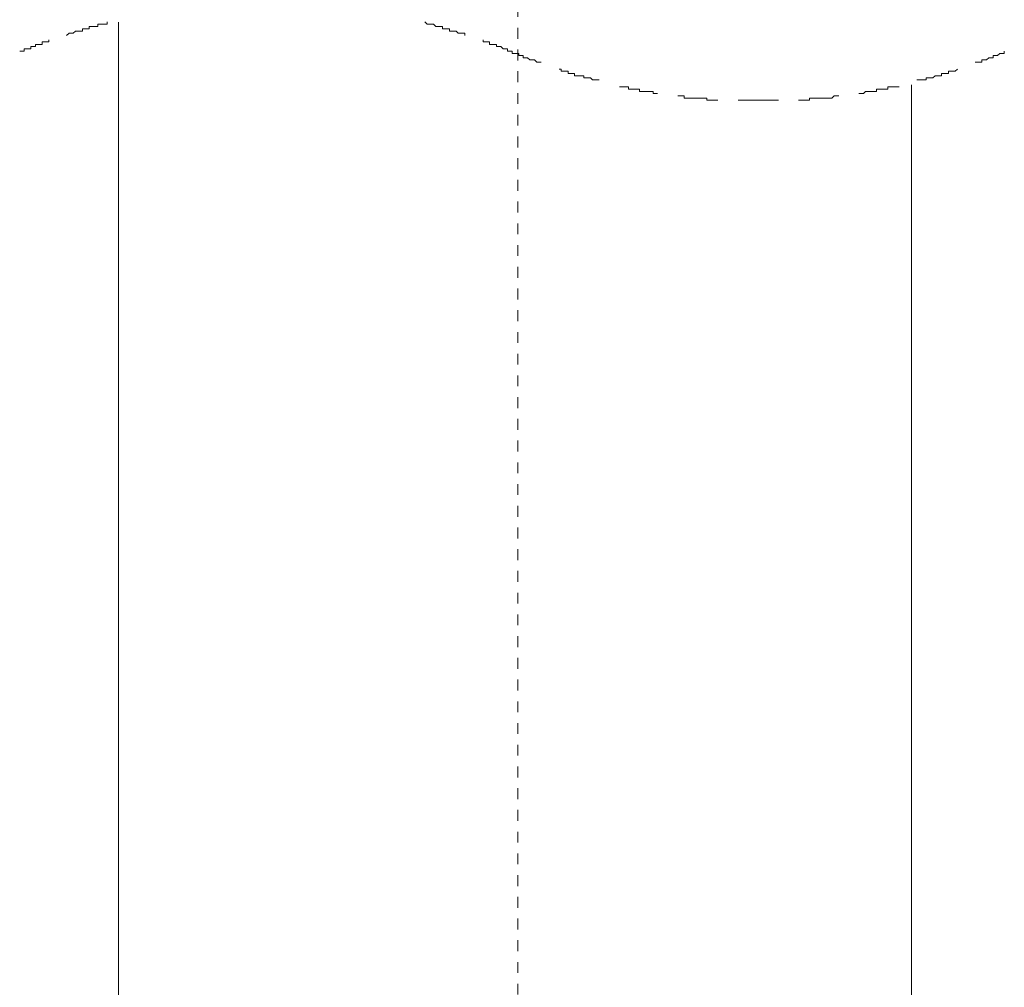
# Model space of a CAD drawing. Units: inches. Extents: x -481 to 978, y -514 to 533.
# Drawn here: x 512 to 544, y 72 to 103 of the extents above; entities that cross this region are included whole.
import ezdxf

# ---------------------------------------------------------------- set-up
doc = ezdxf.new("R2010")
doc.units = ezdxf.units.IN
doc.header["$MEASUREMENT"] = 0
doc.linetypes.add('AI-Linetype-5', pattern=[0.705556, 0.352778, -0.352778])
doc.layers.add('图层 1', color=7, linetype='Continuous')

msp = doc.modelspace()

# ---------------------------------------------------------------- linework, layer by layer
at = {"layer": '图层 1', "color": 7, "linetype": 'AI-Linetype-5', "lineweight": 9}
msp.add_lwpolyline([(528.207, -80.599), (528.207, 397.377)], dxfattribs=at)
at = {"layer": '图层 1', "color": 7, "lineweight": 9}
for points in [[(514.865, 103.391), (514.865, 103.317), (514.791, 103.317), (514.716, 103.317), (514.642, 103.317), (514.571, 103.317), (514.571, 103.243), (514.505, 103.243), (514.422, 103.243), (514.359, 103.243), (514.285, 103.243), (514.285, 103.169), (514.214, 103.169), (514.139, 103.169), (514.065, 103.169), (514.065, 103.094), (513.991, 103.094), (513.919, 103.094), (513.845, 103.094), (513.771, 103.026), (513.7, 103.026), (513.634, 103.026), (513.551, 102.952)], [(515.234, 103.378), (515.234, 65.858)], [(526.493, 102.952), (526.493, 103.026), (526.419, 103.026), (526.356, 103.026), (526.273, 103.026), (526.207, 103.094), (526.136, 103.094), (526.061, 103.094), (525.987, 103.094), (525.987, 103.169), (525.913, 103.169), (525.842, 103.169), (525.767, 103.169), (525.767, 103.243), (525.693, 103.243), (525.622, 103.243), (525.547, 103.243), (525.473, 103.317), (525.402, 103.317), (525.336, 103.317), (525.262, 103.317), (525.19, 103.391)], [(512.974, 102.809), (512.974, 102.74), (512.9, 102.74), (512.826, 102.74), (512.754, 102.74), (512.754, 102.66), (512.68, 102.66), (512.614, 102.66), (512.543, 102.66), (512.543, 102.592), (512.468, 102.592), (512.394, 102.592), (512.394, 102.517), (512.323, 102.517), (512.249, 102.517), (512.174, 102.517), (512.174, 102.443), (512.1, 102.443), (512.029, 102.443)], [(528.027, 102.443), (527.952, 102.443), (527.878, 102.443), (527.878, 102.517), (527.804, 102.517), (527.732, 102.517), (527.658, 102.592), (527.584, 102.592), (527.512, 102.592), (527.512, 102.66), (527.438, 102.66), (527.364, 102.66), (527.29, 102.66), (527.29, 102.74), (527.227, 102.74), (527.144, 102.74), (527.081, 102.74), (527.081, 102.809)], [(528.027, 102.443), (528.027, 102.369), (528.098, 102.369), (528.164, 102.369), (528.238, 102.369), (528.238, 102.295), (528.309, 102.295), (528.384, 102.295), (528.384, 102.226), (528.458, 102.226), (528.529, 102.226), (528.604, 102.157), (528.678, 102.157), (528.752, 102.157), (528.824, 102.083), (528.898, 102.083), (528.972, 102.083)], [(543.068, 102.083), (543.142, 102.083), (543.216, 102.083), (543.288, 102.083), (543.288, 102.157), (543.362, 102.157), (543.436, 102.157), (543.508, 102.226), (543.573, 102.226), (543.656, 102.226), (543.656, 102.295), (543.719, 102.295), (543.793, 102.295), (543.868, 102.369), (543.942, 102.369), (544.013, 102.369), (544.013, 102.443)], [(529.549, 101.86), (529.623, 101.86), (529.623, 101.786), (529.695, 101.786), (529.769, 101.786), (529.843, 101.786), (529.843, 101.718), (529.917, 101.718), (529.98, 101.718), (530.055, 101.718), (530.055, 101.643), (530.129, 101.643), (530.2, 101.643), (530.275, 101.643), (530.349, 101.643), (530.349, 101.575), (530.42, 101.575), (530.494, 101.575), (530.569, 101.575), (530.64, 101.506), (530.714, 101.506), (530.789, 101.506), (530.851, 101.506)], [(541.177, 101.506), (541.251, 101.506), (541.325, 101.506), (541.4, 101.506), (541.471, 101.506), (541.471, 101.575), (541.545, 101.575), (541.62, 101.575), (541.691, 101.575), (541.765, 101.643), (541.828, 101.643), (541.902, 101.643), (541.977, 101.643), (541.977, 101.718), (542.051, 101.718), (542.122, 101.718), (542.197, 101.718), (542.197, 101.786), (542.271, 101.786), (542.342, 101.786), (542.417, 101.786), (542.491, 101.86)], [(531.514, 101.283), (531.586, 101.283), (531.66, 101.283), (531.725, 101.283), (531.808, 101.283), (531.808, 101.209), (531.871, 101.209), (531.945, 101.209), (532.017, 101.209), (532.091, 101.209), (532.165, 101.209), (532.165, 101.135), (532.237, 101.135), (532.311, 101.135), (532.385, 101.135), (532.46, 101.135), (532.531, 101.135), (532.605, 101.135), (532.605, 101.066), (532.679, 101.066), (532.742, 101.066)], [(539.286, 101.066), (539.36, 101.066), (539.435, 101.066), (539.509, 101.135), (539.58, 101.135), (539.655, 101.135), (539.729, 101.135), (539.8, 101.135), (539.866, 101.135), (539.866, 101.209), (539.949, 101.209), (540.012, 101.209), (540.086, 101.209), (540.16, 101.209), (540.231, 101.209), (540.231, 101.283), (540.306, 101.283), (540.38, 101.283), (540.451, 101.283), (540.526, 101.283), (540.6, 101.283)], [(541.003, 65.858), (541.003, 101.35)], [(533.405, 100.992), (533.476, 100.992), (533.551, 100.992), (533.613, 100.992), (533.613, 100.918), (533.688, 100.918), (533.762, 100.918), (533.836, 100.918), (533.908, 100.918), (533.982, 100.918), (534.056, 100.918), (534.128, 100.918), (534.202, 100.918), (534.276, 100.918), (534.35, 100.918), (534.35, 100.849), (534.413, 100.849), (534.496, 100.849), (534.562, 100.849), (534.633, 100.849), (534.707, 100.849)], [(535.367, 100.849), (535.433, 100.849), (535.504, 100.849), (535.579, 100.849), (535.653, 100.849), (535.727, 100.849), (535.799, 100.849), (535.873, 100.849), (535.947, 100.849), (536.018, 100.849), (536.093, 100.849), (536.167, 100.849), (536.241, 100.849), (536.304, 100.849), (536.378, 100.849), (536.453, 100.849), (536.524, 100.849), (536.598, 100.849), (536.673, 100.849)], [(537.324, 100.849), (537.395, 100.849), (537.469, 100.849), (537.544, 100.849), (537.618, 100.849), (537.689, 100.849), (537.689, 100.918), (537.764, 100.918), (537.838, 100.918), (537.909, 100.918), (537.984, 100.918), (538.058, 100.918), (538.121, 100.918), (538.195, 100.918), (538.269, 100.918), (538.341, 100.918), (538.415, 100.918), (538.489, 100.992), (538.561, 100.992), (538.635, 100.992)]]:
    msp.add_lwpolyline(points, dxfattribs=at)

doc.saveas('drawing.dxf')
